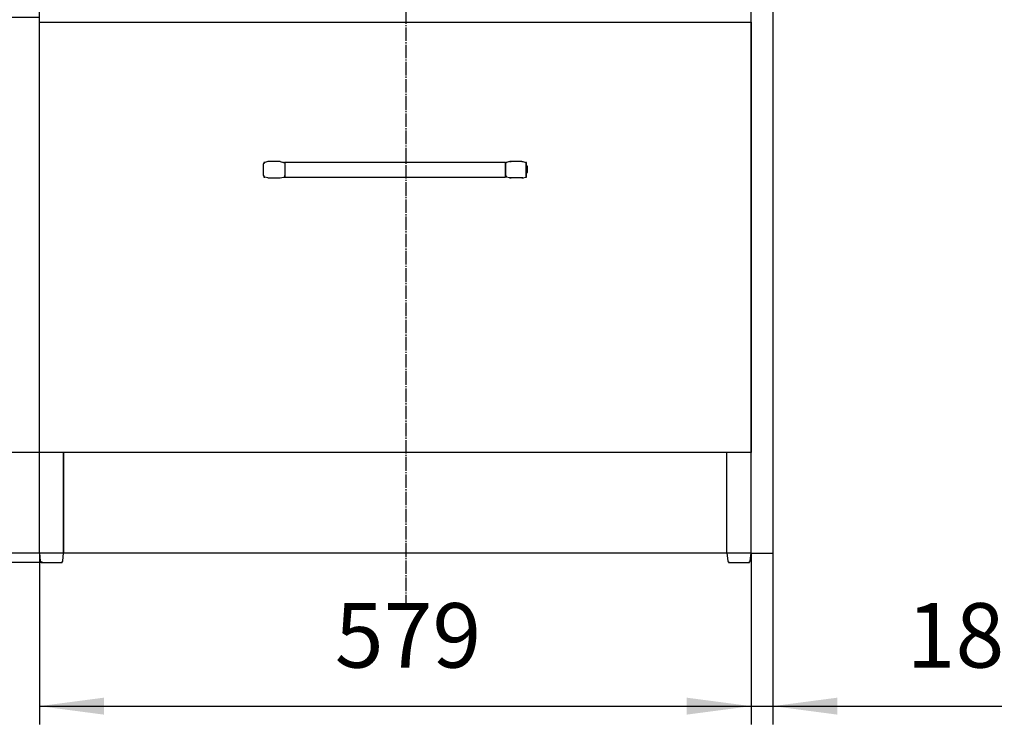
# Model space of a CAD drawing. Units: inches. Extents: x -75 to 3225, y -75 to 4530.
# Drawn here: x 917 to 1719, y 1883 to 2465 of the extents above; entities that cross this region are included whole.
import ezdxf

# ---------------------------------------------------------------- set-up
doc = ezdxf.new("R2010")
doc.units = ezdxf.units.IN
doc.linetypes.add('DASH_CENTER', pattern=[14, 11, -1, 1, -1])
doc.layers.add('1', color=7, linetype='Continuous')
doc.layers.add('レイヤー_1', color=7, linetype='Continuous')
doc.styles.add('CONVERTER_11', font='txt.shx', dxfattribs={"width": 0.9})
doc.dimstyles.new('ME10_DIM_12', dxfattribs={"dimtxt": 52.5, "dimasz": 52.5, "dimexe": 15, "dimexo": 0, "dimgap": 15, "dimtad": 1, "dimzin": 12, "dimdsep": 46, "dimtxsty": 'CONVERTER_11', "dimsah": 1, "dimcen": 0.09, "dimclrd": 2, "dimclre": 2, "dimclrt": 7, "dimadec": 0, "dimazin": 0, "dimtfac": 1, "dimtdec": 4, "dimtix": 1, "dimtmove": 0, "dimatfit": 3, "dimfxl": 1, "dimtolj": 1, "dimtzin": 0, "dimarcsym": 0})
doc.dimstyles.new('ME10_DIM_16', dxfattribs={"dimtxt": 52.5, "dimasz": 52.5, "dimexe": 15, "dimexo": 0, "dimgap": 15, "dimtad": 1, "dimzin": 12, "dimdsep": 46, "dimtxsty": 'CONVERTER_11', "dimsah": 1, "dimcen": 0.09, "dimclrd": 2, "dimclre": 2, "dimclrt": 7, "dimadec": 0, "dimazin": 0, "dimtfac": 1, "dimtdec": 4, "dimtix": 1, "dimtmove": 0, "dimatfit": 3, "dimfxl": 1, "dimtolj": 1, "dimtzin": 0, "dimarcsym": 0})
doc.dimstyles.new('ME10_DIM_18', dxfattribs={"dimtxt": 52.5, "dimasz": 52.5, "dimexe": 15, "dimexo": 0, "dimgap": 15, "dimtad": 1, "dimzin": 12, "dimdsep": 46, "dimtxsty": 'CONVERTER_11', "dimsah": 1, "dimcen": 0.09, "dimclrd": 2, "dimclre": 2, "dimclrt": 7, "dimadec": 0, "dimazin": 0, "dimtfac": 1, "dimtdec": 4, "dimtix": 1, "dimtmove": 0, "dimatfit": 3, "dimfxl": 1, "dimtolj": 1, "dimtzin": 0, "dimarcsym": 0})
doc.dimstyles.new('ME10_DIM_19', dxfattribs={"dimtxt": 52.5, "dimasz": 52.5, "dimexe": 15, "dimexo": 0, "dimgap": 15, "dimtad": 1, "dimzin": 12, "dimdsep": 46, "dimtxsty": 'CONVERTER_11', "dimsah": 1, "dimcen": 0.09, "dimclrd": 2, "dimclre": 2, "dimclrt": 7, "dimadec": 0, "dimazin": 0, "dimtfac": 1, "dimtdec": 4, "dimtix": 1, "dimtmove": 0, "dimatfit": 3, "dimfxl": 1, "dimtolj": 1, "dimtzin": 0, "dimarcsym": 0})
doc.dimstyles.new('ME10_DIM_23', dxfattribs={"dimtxt": 52.5, "dimasz": 52.5, "dimexe": 15, "dimexo": 0, "dimgap": 15, "dimtad": 1, "dimzin": 12, "dimdsep": 46, "dimtxsty": 'CONVERTER_11', "dimsah": 1, "dimcen": 0.09, "dimclrd": 2, "dimclre": 2, "dimclrt": 7, "dimadec": 0, "dimazin": 0, "dimtfac": 1, "dimtdec": 4, "dimtix": 1, "dimtmove": 0, "dimatfit": 3, "dimfxl": 1, "dimtolj": 1, "dimtzin": 0, "dimarcsym": 0})
doc.dimstyles.new('ME10_DIM_24', dxfattribs={"dimtxt": 52.5, "dimasz": 52.5, "dimexe": 15, "dimexo": 0, "dimgap": 15, "dimtad": 1, "dimzin": 12, "dimdsep": 46, "dimtxsty": 'CONVERTER_11', "dimsah": 1, "dimcen": 0.09, "dimclrd": 2, "dimclre": 2, "dimclrt": 7, "dimadec": 0, "dimazin": 0, "dimtfac": 1, "dimtdec": 4, "dimtix": 1, "dimtmove": 0, "dimatfit": 3, "dimfxl": 1, "dimtolj": 1, "dimtzin": 0, "dimarcsym": 0})

# ---------------------------------------------------------------- blocks, each defined once
blk = doc.blocks.new('*D5')
at = {"layer": '1', "color": 2, "linetype": 'Continuous'}
for p, q in [((781.35, 2218.06), (781.35, 1882.74)), ((932.61, 2113.06), (766.35, 2113.06)), ((932.61, 2031.14), (766.35, 2031.14))]:
    blk.add_line(p, q, dxfattribs=at)
at = {"layer": '1', "color": 2}
for points in [[(774.43, 2165.56), (788.26, 2165.56), (781.35, 2113.06)], [(788.26, 1978.64), (774.43, 1978.64), (781.35, 2031.14)]]:
    blk.add_solid(points, dxfattribs=at)
at = {"layer": '1', "color": 7, "insert": (766.35, 1882.74), "char_height": 52.5, "attachment_point": 7, "rotation": 90, "line_spacing_factor": 0.60024, "style": 'CONVERTER_11'}
blk.add_mtext('82', dxfattribs=at)
blk = doc.blocks.new('*D9')
at = {"layer": '1', "color": 2, "linetype": 'Continuous'}
for p, q in [((997.38, 3925.88), (527.08, 3925.88)), ((542.08, 2023.52), (542.08, 3925.88)), ((935.15, 2023.52), (527.08, 2023.52))]:
    blk.add_line(p, q, dxfattribs=at)
at = {"layer": '1', "color": 2}
for points in [[(548.99, 3873.38), (535.16, 3873.38), (542.08, 3925.88)], [(535.16, 2076.02), (548.99, 2076.02), (542.08, 2023.52)]]:
    blk.add_solid(points, dxfattribs=at)
at = {"layer": '1', "color": 7, "insert": (527.08, 2643.82), "char_height": 52.5, "attachment_point": 7, "rotation": 90, "line_spacing_factor": 0.60024, "style": 'CONVERTER_11'}
blk.add_mtext('1900(任意)', dxfattribs=at)
blk = doc.blocks.new('*D11')
at = {"layer": '1', "color": 2, "linetype": 'Continuous'}
for p, q in [((932.61, 2467.39), (766.35, 2467.39)), ((781.35, 2113.06), (781.35, 2467.39)), ((932.61, 2113.06), (766.35, 2113.06))]:
    blk.add_line(p, q, dxfattribs=at)
at = {"layer": '1', "color": 2}
for points in [[(788.26, 2414.89), (774.43, 2414.89), (781.35, 2467.39)], [(774.43, 2165.56), (788.26, 2165.56), (781.35, 2113.06)]]:
    blk.add_solid(points, dxfattribs=at)
at = {"layer": '1', "color": 7, "insert": (766.35, 2237.82), "char_height": 52.5, "attachment_point": 7, "rotation": 90, "line_spacing_factor": 0.60024, "style": 'CONVERTER_11'}
blk.add_mtext('352', dxfattribs=at)
blk = doc.blocks.new('*D12')
at = {"layer": '1', "color": 2, "linetype": 'Continuous'}
for p, q in [((930.71, 2831.24), (646.35, 2831.24)), ((661.35, 2031.14), (661.35, 2831.24)), ((932.61, 2031.14), (646.35, 2031.14))]:
    blk.add_line(p, q, dxfattribs=at)
at = {"layer": '1', "color": 2}
for points in [[(668.26, 2778.74), (654.43, 2778.74), (661.35, 2831.24)], [(654.43, 2083.64), (668.26, 2083.64), (661.35, 2031.14)]]:
    blk.add_solid(points, dxfattribs=at)
at = {"layer": '1', "color": 7, "insert": (646.35, 2339.42), "char_height": 52.5, "attachment_point": 7, "rotation": 90, "line_spacing_factor": 0.60024, "style": 'CONVERTER_11'}
blk.add_mtext('800', dxfattribs=at)
blk = doc.blocks.new('*D16')
at = {"layer": '1', "color": 2, "linetype": 'Continuous'}
for p, q in [((932.61, 2031.14), (932.61, 1891.48)), ((1512.37, 2031.14), (1512.37, 1891.48)), ((932.61, 1906.48), (1512.37, 1906.48))]:
    blk.add_line(p, q, dxfattribs=at)
at = {"layer": '1', "color": 2}
for points in [[(985.11, 1913.39), (985.11, 1899.57), (932.61, 1906.48)], [(1459.87, 1899.57), (1459.87, 1913.39), (1512.37, 1906.48)]]:
    blk.add_solid(points, dxfattribs=at)
at = {"layer": '1', "color": 7, "insert": (1173.26, 1921.48), "char_height": 52.5, "attachment_point": 7, "rotation": 0.00028, "line_spacing_factor": 0.60024, "style": 'CONVERTER_11'}
blk.add_mtext('579', dxfattribs=at)
blk = doc.blocks.new('*D17')
at = {"layer": '1', "color": 2, "linetype": 'Continuous'}
for p, q in [((1512.37, 2031.14), (1512.37, 1891.48)), ((1530.15, 2031.14), (1530.15, 1891.48)), ((1407.37, 1906.48), (1716.65, 1906.48))]:
    blk.add_line(p, q, dxfattribs=at)
at = {"layer": '1', "color": 2}
for points in [[(1459.87, 1899.57), (1459.87, 1913.39), (1512.37, 1906.48)], [(1582.65, 1913.39), (1582.65, 1899.57), (1530.15, 1906.48)]]:
    blk.add_solid(points, dxfattribs=at)
at = {"layer": '1', "color": 7, "insert": (1639.16, 1921.48), "char_height": 52.5, "attachment_point": 7, "rotation": 0.00028, "line_spacing_factor": 0.60024, "style": 'CONVERTER_11'}
blk.add_mtext('18', dxfattribs=at)

msp = doc.modelspace()

# ---------------------------------------------------------------- linework, layer by layer
at = {"layer": '1', "color": 2, "linetype": 'DASH_CENTER'}
msp.add_line((1231.381, 1986.14), (1231.381, 2876.241), dxfattribs=at)
at = {"layer": '1', "color": 7}
for p in [(932.614, 2113.058), (932.614, 2113.058), (932.614, 2031.14), (932.614, 2031.14), (932.614, 2031.14), (1512.369, 2031.14), (1512.369, 2031.14), (1530.149, 2031.14), (935.154, 2023.523)]:
    msp.add_point(p, dxfattribs=at)
at = {"layer": 'レイヤー_1', "color": 7, "linetype": 'Continuous'}
for points in [[(932.614, 2031.14), (932.614, 2819.175)], [(932.614, 2031.14), (932.614, 2819.175)], [(932.614, 2031.14), (932.614, 2819.175)], [(1512.369, 2031.14), (1512.369, 2819.175)], [(1530.149, 2819.175), (1530.149, 2031.14)], [(932.614, 2463.574), (1512.369, 2463.574)], [(932.614, 2113.058), (932.614, 2463.574)], [(932.614, 2463.574), (1512.369, 2463.574)], [(932.614, 2113.058), (932.614, 2463.574)], [(932.614, 2463.574), (1512.369, 2463.574)], [(932.614, 2113.058), (932.614, 2463.574)], [(932.614, 2463.574), (1512.369, 2463.574)], [(932.614, 2113.058), (932.614, 2463.574)], [(1512.369, 2463.574), (1512.369, 2113.058)], [(1512.369, 2463.574), (1512.369, 2113.058)], [(1512.369, 2463.574), (1512.369, 2113.058)], [(1114.859, 2348.005), (1114.859, 2347.369)], [(1114.859, 2348.005), (1115.494, 2348.005)], [(1114.859, 2348.005), (1115.494, 2348.005)], [(1115.494, 2348.005), (1114.859, 2348.005)], [(1114.859, 2347.369), (1114.859, 2346.733)], [(1114.859, 2346.733), (1114.859, 2346.103)], [(1114.859, 2346.103), (1114.859, 2345.467)], [(1114.859, 2345.467), (1114.859, 2344.832)], [(1114.859, 2344.832), (1114.859, 2343.56)], [(1114.859, 2343.56), (1114.859, 2342.925)], [(1114.859, 2342.925), (1114.859, 2342.289)], [(1114.859, 2342.289), (1114.859, 2341.654)], [(1115.494, 2349.276), (1115.494, 2348.64)], [(1115.494, 2349.276), (1116.128, 2349.276)], [(1115.494, 2349.276), (1116.128, 2349.276)], [(1115.494, 2349.276), (1116.128, 2349.276)], [(1115.494, 2349.276), (1116.128, 2349.276)], [(1115.494, 2349.276), (1116.128, 2349.276)], [(1115.494, 2349.276), (1116.128, 2349.276)], [(1115.494, 2349.276), (1116.128, 2349.276)], [(1115.494, 2349.276), (1116.128, 2349.276)], [(1115.494, 2349.276), (1116.128, 2349.276)], [(1115.494, 2349.276), (1116.128, 2349.276)], [(1115.494, 2349.276), (1116.128, 2349.276)], [(1115.494, 2349.276), (1116.128, 2349.276)], [(1115.494, 2349.276), (1116.128, 2349.276)], [(1115.494, 2349.276), (1116.128, 2349.276)], [(1115.494, 2349.276), (1116.128, 2349.276)], [(1115.494, 2349.276), (1116.128, 2349.276)], [(1115.494, 2349.276), (1116.128, 2349.276)], [(1115.494, 2349.276), (1116.128, 2349.276)], [(1115.494, 2349.276), (1116.128, 2349.276)], [(1115.494, 2349.276), (1116.128, 2349.276)], [(1115.494, 2349.276), (1116.128, 2349.276)], [(1115.494, 2349.276), (1116.128, 2349.276)], [(1115.494, 2349.276), (1116.128, 2349.276)], [(1115.494, 2349.276), (1116.128, 2349.276)], [(1115.494, 2349.276), (1116.128, 2349.276)], [(1115.494, 2349.276), (1116.128, 2349.276)], [(1115.494, 2349.276), (1116.128, 2349.276)], [(1115.494, 2349.276), (1116.128, 2349.276)], [(1115.494, 2349.276), (1116.128, 2349.276)], [(1115.494, 2349.276), (1116.128, 2349.276)], [(1115.494, 2349.276), (1116.128, 2349.276)], [(1115.494, 2349.276), (1116.128, 2349.276)], [(1115.494, 2349.276), (1116.128, 2349.276)], [(1115.494, 2349.276), (1116.128, 2349.276)], [(1115.494, 2349.276), (1116.128, 2349.276)], [(1115.494, 2349.276), (1116.128, 2349.276)], [(1115.494, 2349.276), (1116.128, 2349.276)], [(1115.494, 2349.276), (1116.128, 2349.276)], [(1115.494, 2349.276), (1116.128, 2349.276)], [(1116.128, 2349.276), (1115.494, 2349.276)], [(1115.494, 2348.64), (1115.494, 2348.005)], [(1118.667, 2349.911), (1116.128, 2349.276)], [(1128.83, 2349.911), (1118.667, 2349.911)], [(1128.83, 2349.911), (1131.369, 2349.276)], [(1131.369, 2349.276), (1132.003, 2349.276)], [(1131.369, 2349.276), (1132.003, 2349.276)], [(1131.369, 2349.276), (1132.003, 2349.276)], [(1131.369, 2349.276), (1132.003, 2349.276)], [(1131.369, 2349.276), (1132.003, 2349.276)], [(1131.369, 2349.276), (1132.003, 2349.276)], [(1132.003, 2349.276), (1131.369, 2349.276)], [(1132.003, 2349.276), (1132.638, 2349.276)], [(1132.003, 2349.276), (1132.638, 2349.276)], [(1132.003, 2349.276), (1132.638, 2349.276)], [(1132.003, 2349.276), (1132.638, 2349.276)], [(1132.003, 2349.276), (1132.638, 2349.276)], [(1132.003, 2349.276), (1132.638, 2349.276)], [(1132.003, 2349.276), (1132.638, 2349.276)], [(1132.003, 2349.276), (1132.638, 2349.276)], [(1132.003, 2349.276), (1132.638, 2349.276)], [(1132.003, 2349.276), (1132.638, 2349.276)], [(1132.003, 2349.276), (1132.638, 2349.276)], [(1132.003, 2349.276), (1132.638, 2349.276)], [(1132.003, 2349.276), (1132.638, 2349.276)], [(1132.003, 2349.276), (1132.638, 2349.276)], [(1132.003, 2349.276), (1132.638, 2349.276)], [(1132.003, 2349.276), (1132.638, 2349.276)], [(1132.003, 2349.276), (1132.638, 2349.276)], [(1132.003, 2349.276), (1132.638, 2349.276)], [(1132.003, 2349.276), (1132.638, 2349.276)], [(1132.003, 2349.276), (1132.638, 2349.276)], [(1132.003, 2349.276), (1132.638, 2349.276)], [(1132.003, 2349.276), (1132.638, 2349.276)], [(1132.003, 2349.276), (1132.638, 2349.276)], [(1132.003, 2349.276), (1132.638, 2349.276)], [(1132.003, 2349.276), (1132.638, 2349.276)], [(1132.003, 2349.276), (1132.638, 2349.276)], [(1132.003, 2349.276), (1132.638, 2349.276)], [(1132.003, 2349.276), (1132.638, 2349.276)], [(1132.003, 2349.276), (1132.638, 2349.276)], [(1132.003, 2349.276), (1132.638, 2349.276)], [(1132.003, 2349.276), (1132.638, 2349.276)], [(1132.003, 2349.276), (1132.638, 2349.276)], [(1132.003, 2349.276), (1132.638, 2349.276)], [(1132.003, 2349.276), (1132.638, 2349.276)], [(1132.003, 2349.276), (1132.638, 2349.276)], [(1132.003, 2349.276), (1132.638, 2349.276)], [(1132.003, 2349.276), (1132.638, 2349.276)], [(1132.003, 2349.276), (1132.638, 2349.276)], [(1132.003, 2349.276), (1132.638, 2349.276)], [(1132.003, 2349.276), (1132.638, 2349.276)], [(1132.003, 2349.276), (1132.638, 2349.276)], [(1132.003, 2349.276), (1132.638, 2349.276)], [(1132.003, 2349.276), (1132.638, 2349.276)], [(1132.003, 2349.276), (1132.638, 2349.276)], [(1132.003, 2349.276), (1132.638, 2349.276)], [(1132.003, 2349.276), (1132.638, 2349.276)], [(1132.003, 2349.276), (1132.638, 2349.276)], [(1132.003, 2349.276), (1132.638, 2349.276)], [(1132.003, 2349.276), (1132.638, 2349.276)], [(1132.638, 2349.276), (1132.638, 2337.209)], [(1312.343, 2349.276), (1132.638, 2349.276)], [(1132.638, 2348.64), (1132.638, 2338.481)], [(1312.979, 2349.276), (1312.343, 2348.64)], [(1312.343, 2337.209), (1312.343, 2349.276)], [(1312.343, 2349.276), (1312.979, 2349.276)], [(1312.343, 2349.276), (1312.979, 2349.276)], [(1312.343, 2349.276), (1312.979, 2349.276)], [(1312.343, 2349.276), (1312.979, 2349.276)], [(1312.343, 2349.276), (1312.979, 2349.276)], [(1312.343, 2349.276), (1312.979, 2349.276)], [(1312.343, 2349.276), (1312.979, 2349.276)], [(1312.343, 2349.276), (1312.979, 2349.276)], [(1312.343, 2349.276), (1312.979, 2349.276)], [(1312.343, 2349.276), (1312.979, 2349.276)], [(1312.343, 2349.276), (1312.979, 2349.276)], [(1312.343, 2348.64), (1312.343, 2349.276)], [(1312.343, 2349.276), (1312.979, 2349.276)], [(1312.343, 2349.276), (1312.979, 2349.276)], [(1312.343, 2349.276), (1312.979, 2349.276)], [(1312.343, 2349.276), (1312.979, 2349.276)], [(1312.343, 2349.276), (1312.979, 2349.276)], [(1312.343, 2349.276), (1312.979, 2349.276)], [(1312.343, 2348.64), (1312.343, 2338.481)], [(1315.518, 2349.911), (1312.979, 2349.276)], [(1315.518, 2349.911), (1316.154, 2349.911)], [(1315.518, 2349.911), (1316.154, 2349.911)], [(1315.518, 2349.911), (1316.154, 2349.911)], [(1315.518, 2349.911), (1316.154, 2349.911)], [(1315.518, 2349.911), (1316.154, 2349.911)], [(1315.518, 2349.911), (1316.154, 2349.911)], [(1315.518, 2349.911), (1316.154, 2349.911)], [(1315.518, 2349.911), (1316.154, 2349.911)], [(1315.518, 2349.911), (1316.154, 2349.911)], [(1315.518, 2349.911), (1316.154, 2349.911)], [(1315.518, 2349.911), (1316.154, 2349.911)], [(1315.518, 2349.911), (1316.154, 2349.911)], [(1315.518, 2349.911), (1316.154, 2349.911)], [(1315.518, 2349.911), (1316.154, 2349.911)], [(1315.518, 2349.911), (1316.154, 2349.911)], [(1315.518, 2349.911), (1316.154, 2349.911)], [(1315.518, 2349.911), (1316.154, 2349.911)], [(1315.518, 2349.911), (1316.154, 2349.911)], [(1315.518, 2349.911), (1316.154, 2349.911)], [(1315.518, 2349.911), (1316.154, 2349.911)], [(1315.518, 2349.911), (1316.154, 2349.911)], [(1315.518, 2349.911), (1316.154, 2349.911)], [(1315.518, 2349.911), (1316.154, 2349.911)], [(1315.518, 2349.911), (1316.154, 2349.911)], [(1315.518, 2349.911), (1316.154, 2349.911)], [(1315.518, 2349.911), (1316.154, 2349.911)], [(1315.518, 2349.911), (1316.154, 2349.911)], [(1315.518, 2349.911), (1316.154, 2349.911)], [(1315.518, 2349.911), (1316.154, 2349.911)], [(1315.518, 2349.911), (1316.154, 2349.911)], [(1315.518, 2349.911), (1316.154, 2349.911)], [(1315.518, 2349.911), (1316.154, 2349.911)], [(1315.518, 2349.911), (1316.154, 2349.911)], [(1315.518, 2349.911), (1316.154, 2349.911)], [(1315.518, 2349.911), (1316.154, 2349.911)], [(1315.518, 2349.911), (1316.154, 2349.911)], [(1315.518, 2349.911), (1316.154, 2349.911)], [(1315.518, 2349.911), (1316.154, 2349.911)], [(1315.518, 2349.911), (1316.154, 2349.911)], [(1315.518, 2349.911), (1316.154, 2349.911)], [(1315.518, 2349.911), (1316.154, 2349.911)], [(1315.518, 2349.911), (1316.154, 2349.911)], [(1315.518, 2349.911), (1316.154, 2349.911)], [(1315.518, 2349.911), (1316.154, 2349.911)], [(1315.518, 2349.911), (1316.154, 2349.911)], [(1315.518, 2349.911), (1316.154, 2349.911)], [(1315.518, 2349.911), (1316.154, 2349.911)], [(1325.678, 2349.911), (1316.154, 2349.911)], [(1316.154, 2349.911), (1316.79, 2349.911)], [(1316.154, 2349.911), (1316.79, 2349.911)], [(1316.154, 2349.911), (1316.79, 2349.911)], [(1316.154, 2349.911), (1316.79, 2349.911)], [(1316.154, 2349.911), (1316.79, 2349.911)], [(1316.154, 2349.911), (1316.79, 2349.911)], [(1316.154, 2349.911), (1316.79, 2349.911)], [(1316.154, 2349.911), (1316.79, 2349.911)], [(1316.154, 2349.911), (1316.79, 2349.911)], [(1316.154, 2349.911), (1316.79, 2349.911)], [(1316.154, 2349.911), (1316.79, 2349.911)], [(1316.154, 2349.911), (1316.79, 2349.911)], [(1316.154, 2349.911), (1316.79, 2349.911)], [(1316.154, 2349.911), (1316.79, 2349.911)], [(1316.154, 2349.911), (1316.79, 2349.911)], [(1316.154, 2349.911), (1316.79, 2349.911)], [(1316.154, 2349.911), (1316.79, 2349.911)], [(1316.154, 2349.911), (1316.79, 2349.911)], [(1316.154, 2349.911), (1316.79, 2349.911)], [(1316.154, 2349.911), (1316.79, 2349.911)], [(1316.154, 2349.911), (1316.79, 2349.911)], [(1316.154, 2349.911), (1316.79, 2349.911)], [(1316.154, 2349.911), (1316.79, 2349.911)], [(1316.154, 2349.911), (1316.79, 2349.911)], [(1316.154, 2349.911), (1316.79, 2349.911)], [(1316.154, 2349.911), (1316.79, 2349.911)], [(1316.154, 2349.911), (1316.79, 2349.911)], [(1316.154, 2349.911), (1316.79, 2349.911)], [(1316.154, 2349.911), (1316.79, 2349.911)], [(1316.154, 2349.911), (1316.79, 2349.911)], [(1316.154, 2349.911), (1316.79, 2349.911)], [(1316.154, 2349.911), (1316.79, 2349.911)], [(1316.154, 2349.911), (1316.79, 2349.911)], [(1316.154, 2349.911), (1316.79, 2349.911)], [(1316.154, 2349.911), (1316.79, 2349.911)], [(1316.154, 2349.911), (1316.79, 2349.911)], [(1316.154, 2349.911), (1316.79, 2349.911)], [(1316.154, 2349.911), (1316.79, 2349.911)], [(1316.154, 2349.911), (1316.79, 2349.911)], [(1316.154, 2349.911), (1316.79, 2349.911)], [(1316.154, 2349.911), (1316.79, 2349.911)], [(1316.154, 2349.911), (1316.79, 2349.911)], [(1316.154, 2349.911), (1316.79, 2349.911)], [(1316.154, 2349.911), (1316.79, 2349.911)], [(1316.154, 2349.911), (1316.79, 2349.911)], [(1316.154, 2349.911), (1316.79, 2349.911)], [(1316.154, 2349.911), (1316.79, 2349.911)], [(1316.154, 2349.911), (1316.79, 2349.911)], [(1316.154, 2349.911), (1316.79, 2349.911)], [(1316.154, 2349.911), (1316.79, 2349.911)], [(1316.154, 2349.911), (1316.79, 2349.911)], [(1316.154, 2349.911), (1316.79, 2349.911)], [(1316.154, 2349.911), (1316.79, 2349.911)], [(1316.154, 2349.911), (1316.79, 2349.911)], [(1316.154, 2349.911), (1316.79, 2349.911)], [(1316.154, 2349.911), (1316.79, 2349.911)], [(1316.154, 2349.911), (1316.79, 2349.911)], [(1316.154, 2349.911), (1316.79, 2349.911)], [(1316.154, 2349.911), (1316.79, 2349.911)], [(1316.154, 2349.911), (1316.79, 2349.911)], [(1316.154, 2349.911), (1316.79, 2349.911)], [(1316.154, 2349.911), (1316.79, 2349.911)], [(1316.154, 2349.911), (1316.79, 2349.911)], [(1325.678, 2349.911), (1326.314, 2349.911)], [(1325.678, 2349.911), (1326.314, 2349.911)], [(1325.678, 2349.911), (1326.314, 2349.911)], [(1325.678, 2349.911), (1326.314, 2349.911)], [(1325.678, 2349.911), (1326.314, 2349.911)], [(1325.678, 2349.911), (1326.314, 2349.911)], [(1325.678, 2349.911), (1326.314, 2349.911)], [(1325.678, 2349.911), (1326.314, 2349.911)], [(1325.678, 2349.911), (1326.314, 2349.911)], [(1325.678, 2349.911), (1326.314, 2349.911)], [(1325.678, 2349.911), (1326.314, 2349.911)], [(1325.678, 2349.911), (1326.314, 2349.911)], [(1325.678, 2349.911), (1326.314, 2349.911)], [(1325.678, 2349.911), (1326.314, 2349.911)], [(1325.678, 2349.911), (1326.314, 2349.911)], [(1325.678, 2349.911), (1326.314, 2349.911)], [(1325.678, 2349.911), (1326.314, 2349.911)], [(1325.678, 2349.911), (1326.314, 2349.911)], [(1325.678, 2349.911), (1326.314, 2349.911)], [(1325.678, 2349.911), (1326.314, 2349.911)], [(1325.678, 2349.911), (1326.314, 2349.911)], [(1325.678, 2349.911), (1326.314, 2349.911)], [(1325.678, 2349.911), (1326.314, 2349.911)], [(1325.678, 2349.911), (1326.314, 2349.911)], [(1325.678, 2349.911), (1326.314, 2349.911)], [(1325.678, 2349.911), (1326.314, 2349.911)], [(1325.678, 2349.911), (1326.314, 2349.911)], [(1325.678, 2349.911), (1326.314, 2349.911)], [(1325.678, 2349.911), (1326.314, 2349.911)], [(1325.678, 2349.911), (1326.314, 2349.911)], [(1325.678, 2349.911), (1326.314, 2349.911)], [(1325.678, 2349.911), (1326.314, 2349.911)], [(1325.678, 2349.911), (1326.314, 2349.911)], [(1325.678, 2349.911), (1326.314, 2349.911)], [(1325.678, 2349.911), (1326.314, 2349.911)], [(1325.678, 2349.911), (1326.314, 2349.911)], [(1325.678, 2349.911), (1326.314, 2349.911)], [(1325.678, 2349.911), (1326.314, 2349.911)], [(1325.678, 2349.911), (1326.314, 2349.911)], [(1325.678, 2349.911), (1326.314, 2349.911)], [(1325.678, 2349.911), (1326.314, 2349.911)], [(1325.678, 2349.911), (1326.314, 2349.911)], [(1325.678, 2349.911), (1326.314, 2349.911)], [(1325.678, 2349.911), (1326.314, 2349.911)], [(1325.678, 2349.911), (1326.314, 2349.911)], [(1325.678, 2349.911), (1326.314, 2349.911)], [(1325.678, 2349.911), (1326.314, 2349.911)], [(1325.678, 2349.911), (1326.314, 2349.911)], [(1325.678, 2349.911), (1326.314, 2349.911)], [(1325.678, 2349.911), (1326.314, 2349.911)], [(1325.678, 2349.911), (1326.314, 2349.911)], [(1325.678, 2349.911), (1326.314, 2349.911)], [(1325.678, 2349.911), (1326.314, 2349.911)], [(1325.678, 2349.911), (1326.314, 2349.911)], [(1325.678, 2349.911), (1326.314, 2349.911)], [(1325.678, 2349.911), (1326.314, 2349.911)], [(1325.678, 2349.911), (1326.314, 2349.911)], [(1325.678, 2349.911), (1326.314, 2349.911)], [(1325.678, 2349.911), (1326.314, 2349.911)], [(1325.678, 2349.911), (1326.314, 2349.911)], [(1325.678, 2349.911), (1326.314, 2349.911)], [(1325.678, 2349.911), (1326.314, 2349.911)], [(1325.678, 2349.911), (1326.314, 2349.911)], [(1325.678, 2349.911), (1326.314, 2349.911)], [(1325.678, 2349.911), (1326.314, 2349.911)], [(1325.678, 2349.911), (1326.314, 2349.911)], [(1325.678, 2349.911), (1326.314, 2349.911)], [(1325.678, 2349.911), (1326.314, 2349.911)], [(1325.678, 2349.911), (1326.314, 2349.911)], [(1325.678, 2349.911), (1326.314, 2349.911)], [(1325.678, 2349.911), (1326.314, 2349.911)], [(1325.678, 2349.911), (1326.314, 2349.911)], [(1325.678, 2349.911), (1326.314, 2349.911)], [(1325.678, 2349.911), (1326.314, 2349.911)], [(1325.678, 2349.911), (1326.314, 2349.911)], [(1325.678, 2349.911), (1326.314, 2349.911)], [(1325.678, 2349.911), (1326.314, 2349.911)], [(1326.314, 2349.911), (1328.854, 2349.276)], [(1328.854, 2349.276), (1329.489, 2349.276)], [(1328.854, 2349.276), (1329.489, 2349.276)], [(1328.854, 2349.276), (1329.489, 2349.276)], [(1328.854, 2349.276), (1329.489, 2349.276)], [(1328.854, 2349.276), (1329.489, 2349.276)], [(1328.854, 2349.276), (1329.489, 2349.276)], [(1328.854, 2349.276), (1329.489, 2349.276)], [(1328.854, 2349.276), (1329.489, 2349.276)], [(1328.854, 2349.276), (1329.489, 2349.276)], [(1328.854, 2349.276), (1329.489, 2349.276)], [(1328.854, 2349.276), (1329.489, 2349.276)], [(1328.854, 2349.276), (1329.489, 2349.276)], [(1328.854, 2349.276), (1329.489, 2349.276)], [(1328.854, 2349.276), (1329.489, 2349.276)], [(1328.854, 2349.276), (1329.489, 2349.276)], [(1328.854, 2349.276), (1329.489, 2349.276)], [(1328.854, 2349.276), (1329.489, 2349.276)], [(1328.854, 2349.276), (1329.489, 2349.276)], [(1328.854, 2349.276), (1329.489, 2349.276)], [(1328.854, 2349.276), (1329.489, 2349.276)], [(1328.854, 2349.276), (1329.489, 2349.276)], [(1328.854, 2349.276), (1329.489, 2349.276)], [(1328.854, 2349.276), (1329.489, 2349.276)], [(1328.854, 2349.276), (1329.489, 2349.276)], [(1328.854, 2349.276), (1329.489, 2349.276)], [(1328.854, 2349.276), (1329.489, 2349.276)], [(1328.854, 2349.276), (1329.489, 2349.276)], [(1328.854, 2349.276), (1329.489, 2349.276)], [(1328.854, 2349.276), (1329.489, 2349.276)], [(1328.854, 2349.276), (1329.489, 2349.276)], [(1328.854, 2349.276), (1329.489, 2349.276)], [(1328.854, 2349.276), (1329.489, 2349.276)], [(1329.489, 2349.276), (1328.854, 2349.276)], [(1328.854, 2349.276), (1329.489, 2349.276)], [(1328.854, 2349.276), (1329.489, 2349.276)], [(1328.854, 2349.276), (1329.489, 2349.276)], [(1328.854, 2349.276), (1329.489, 2349.276)], [(1328.854, 2349.276), (1329.489, 2349.276)], [(1328.854, 2349.276), (1329.489, 2349.276)], [(1328.854, 2349.276), (1329.489, 2349.276)], [(1328.854, 2349.276), (1329.489, 2349.276)], [(1328.854, 2349.276), (1329.489, 2349.276)], [(1328.854, 2349.276), (1329.489, 2349.276)], [(1328.854, 2349.276), (1329.489, 2349.276)], [(1328.854, 2349.276), (1329.489, 2349.276)], [(1328.854, 2349.276), (1329.489, 2349.276)], [(1328.854, 2349.276), (1329.489, 2349.276)], [(1328.854, 2349.276), (1328.854, 2337.209)], [(1329.489, 2348.64), (1329.489, 2349.276)], [(1329.489, 2348.005), (1329.489, 2348.64)], [(1329.489, 2347.369), (1329.489, 2348.005)], [(1329.489, 2346.733), (1329.489, 2347.369)], [(1329.489, 2346.103), (1329.489, 2346.733)], [(1329.489, 2346.103), (1330.125, 2346.103)], [(1329.489, 2346.103), (1330.125, 2346.103)], [(1329.489, 2346.103), (1330.125, 2346.103)], [(1329.489, 2346.103), (1330.125, 2346.103)], [(1329.489, 2346.103), (1330.125, 2346.103)], [(1330.125, 2346.103), (1329.489, 2346.103)], [(1330.125, 2345.467), (1330.125, 2346.103)], [(1330.125, 2344.832), (1330.125, 2345.467)], [(1330.125, 2344.196), (1330.125, 2344.832)], [(1330.125, 2343.56), (1330.125, 2344.196)], [(1330.125, 2342.925), (1330.125, 2343.56)], [(1330.125, 2342.289), (1330.125, 2342.925)], [(1330.125, 2341.654), (1330.125, 2342.289)], [(1114.859, 2341.654), (1114.859, 2341.023)], [(1114.859, 2341.023), (1114.859, 2340.387)], [(1114.859, 2340.387), (1114.859, 2339.752)], [(1114.859, 2339.752), (1114.859, 2339.116)], [(1114.859, 2339.116), (1114.859, 2338.481)], [(1114.859, 2338.481), (1115.494, 2338.481)], [(1115.494, 2338.481), (1115.494, 2337.845)], [(1115.494, 2337.845), (1115.494, 2337.209)], [(1115.494, 2337.209), (1116.128, 2337.209)], [(1115.494, 2337.209), (1116.128, 2337.209)], [(1115.494, 2337.209), (1116.128, 2337.209)], [(1115.494, 2337.209), (1116.128, 2337.209)], [(1115.494, 2337.209), (1116.128, 2337.209)], [(1115.494, 2337.209), (1116.128, 2337.209)], [(1115.494, 2337.209), (1116.128, 2337.209)], [(1115.494, 2337.209), (1116.128, 2337.209)], [(1115.494, 2337.209), (1116.128, 2337.209)], [(1115.494, 2337.209), (1116.128, 2337.209)], [(1115.494, 2337.209), (1116.128, 2337.209)], [(1115.494, 2337.209), (1116.128, 2337.209)], [(1115.494, 2337.209), (1116.128, 2337.209)], [(1115.494, 2337.209), (1116.128, 2337.209)], [(1115.494, 2337.209), (1116.128, 2337.209)], [(1115.494, 2337.209), (1116.128, 2337.209)], [(1115.494, 2337.209), (1116.128, 2337.209)], [(1115.494, 2337.209), (1116.128, 2337.209)], [(1115.494, 2337.209), (1116.128, 2337.209)], [(1115.494, 2337.209), (1116.128, 2337.209)], [(1115.494, 2337.209), (1116.128, 2337.209)], [(1115.494, 2337.209), (1116.128, 2337.209)], [(1115.494, 2337.209), (1116.128, 2337.209)], [(1115.494, 2337.209), (1116.128, 2337.209)], [(1118.667, 2336.574), (1116.128, 2337.209)], [(1118.667, 2336.574), (1128.83, 2336.574)], [(1118.667, 2336.574), (1119.303, 2336.574)], [(1118.667, 2336.574), (1119.303, 2336.574)], [(1118.667, 2336.574), (1119.303, 2336.574)], [(1118.667, 2336.574), (1119.303, 2336.574)], [(1118.667, 2336.574), (1119.303, 2336.574)], [(1118.667, 2336.574), (1119.303, 2336.574)], [(1118.667, 2336.574), (1119.303, 2336.574)], [(1128.83, 2336.574), (1131.369, 2337.209)], [(1131.369, 2337.209), (1132.003, 2337.209)], [(1131.369, 2337.209), (1132.003, 2337.209)], [(1131.369, 2337.209), (1132.003, 2337.209)], [(1131.369, 2337.209), (1132.003, 2337.209)], [(1131.369, 2337.209), (1132.003, 2337.209)], [(1131.369, 2337.209), (1132.003, 2337.209)], [(1131.369, 2337.209), (1132.003, 2337.209)], [(1132.003, 2337.209), (1132.638, 2337.209)], [(1132.003, 2337.209), (1132.638, 2337.209)], [(1132.003, 2337.209), (1132.638, 2337.209)], [(1132.003, 2337.209), (1132.638, 2337.209)], [(1132.003, 2337.209), (1132.638, 2337.209)], [(1132.003, 2337.209), (1132.638, 2337.209)], [(1132.003, 2337.209), (1132.638, 2337.209)], [(1132.003, 2337.209), (1132.638, 2337.209)], [(1132.003, 2337.209), (1132.638, 2337.209)], [(1132.003, 2337.209), (1132.638, 2337.209)], [(1132.003, 2337.209), (1132.638, 2337.209)], [(1132.003, 2337.209), (1132.638, 2337.209)], [(1132.003, 2337.209), (1132.638, 2337.209)], [(1132.003, 2337.209), (1132.638, 2337.209)], [(1132.003, 2337.209), (1132.638, 2337.209)], [(1132.003, 2337.209), (1132.638, 2337.209)], [(1132.003, 2337.209), (1132.638, 2337.209)], [(1132.003, 2337.209), (1132.638, 2337.209)], [(1132.003, 2337.209), (1132.638, 2337.209)], [(1132.003, 2337.209), (1132.638, 2337.209)], [(1132.003, 2337.209), (1132.638, 2337.209)], [(1132.003, 2337.209), (1132.638, 2337.209)], [(1132.003, 2337.209), (1132.638, 2337.209)], [(1132.003, 2337.209), (1132.638, 2337.209)], [(1132.003, 2337.209), (1132.638, 2337.209)], [(1132.003, 2337.209), (1132.638, 2337.209)], [(1132.003, 2337.209), (1132.638, 2337.209)], [(1132.003, 2337.209), (1132.638, 2337.209)], [(1132.003, 2337.209), (1132.638, 2337.209)], [(1132.003, 2337.209), (1132.638, 2337.209)], [(1132.003, 2337.209), (1132.638, 2337.209)], [(1132.003, 2337.209), (1132.638, 2337.209)], [(1132.003, 2337.209), (1132.638, 2337.209)], [(1132.003, 2337.209), (1132.638, 2337.209)], [(1132.003, 2337.209), (1132.638, 2337.209)], [(1132.003, 2337.209), (1132.638, 2337.209)], [(1132.638, 2337.845), (1132.638, 2338.481)], [(1132.638, 2337.209), (1312.343, 2337.209)], [(1312.343, 2337.845), (1312.343, 2338.481)], [(1312.343, 2338.481), (1312.979, 2337.209)], [(1315.518, 2336.574), (1312.979, 2337.209)], [(1315.518, 2336.574), (1316.154, 2336.574)], [(1315.518, 2336.574), (1316.154, 2336.574)], [(1315.518, 2336.574), (1316.154, 2336.574)], [(1315.518, 2336.574), (1316.154, 2336.574)], [(1315.518, 2336.574), (1316.154, 2336.574)], [(1315.518, 2336.574), (1316.154, 2336.574)], [(1315.518, 2336.574), (1316.154, 2336.574)], [(1315.518, 2336.574), (1316.154, 2336.574)], [(1315.518, 2336.574), (1316.154, 2336.574)], [(1315.518, 2336.574), (1316.154, 2336.574)], [(1315.518, 2336.574), (1316.154, 2336.574)], [(1315.518, 2336.574), (1316.154, 2336.574)], [(1315.518, 2336.574), (1316.154, 2336.574)], [(1315.518, 2336.574), (1316.154, 2336.574)], [(1315.518, 2336.574), (1316.154, 2336.574)], [(1315.518, 2336.574), (1316.154, 2336.574)], [(1315.518, 2336.574), (1316.154, 2336.574)], [(1315.518, 2336.574), (1316.154, 2336.574)], [(1315.518, 2336.574), (1316.154, 2336.574)], [(1315.518, 2336.574), (1316.154, 2336.574)], [(1315.518, 2336.574), (1316.154, 2336.574)], [(1315.518, 2336.574), (1316.154, 2336.574)], [(1315.518, 2336.574), (1316.154, 2336.574)], [(1315.518, 2336.574), (1316.154, 2336.574)], [(1315.518, 2336.574), (1316.154, 2336.574)], [(1315.518, 2336.574), (1316.154, 2336.574)], [(1315.518, 2336.574), (1316.154, 2336.574)], [(1315.518, 2336.574), (1316.154, 2336.574)], [(1315.518, 2336.574), (1316.154, 2336.574)], [(1315.518, 2336.574), (1316.154, 2336.574)], [(1315.518, 2336.574), (1316.154, 2336.574)], [(1315.518, 2336.574), (1316.154, 2336.574)], [(1315.518, 2336.574), (1316.154, 2336.574)], [(1315.518, 2336.574), (1316.154, 2336.574)], [(1315.518, 2336.574), (1316.154, 2336.574)], [(1315.518, 2336.574), (1316.154, 2336.574)], [(1315.518, 2336.574), (1316.154, 2336.574)], [(1315.518, 2336.574), (1316.154, 2336.574)], [(1315.518, 2336.574), (1316.154, 2336.574)], [(1315.518, 2336.574), (1316.154, 2336.574)], [(1315.518, 2336.574), (1316.154, 2336.574)], [(1315.518, 2336.574), (1316.154, 2336.574)], [(1315.518, 2336.574), (1316.154, 2336.574)], [(1315.518, 2336.574), (1316.154, 2336.574)], [(1315.518, 2336.574), (1316.154, 2336.574)], [(1315.518, 2336.574), (1316.154, 2336.574)], [(1315.518, 2336.574), (1316.154, 2336.574)], [(1315.518, 2336.574), (1316.154, 2336.574)], [(1316.154, 2336.574), (1315.518, 2336.574)], [(1325.678, 2336.574), (1316.154, 2336.574)], [(1316.154, 2336.574), (1316.79, 2336.574)], [(1316.154, 2336.574), (1316.79, 2336.574)], [(1316.154, 2336.574), (1316.79, 2336.574)], [(1316.154, 2336.574), (1316.79, 2336.574)], [(1316.154, 2336.574), (1316.79, 2336.574)], [(1316.154, 2336.574), (1316.79, 2336.574)], [(1316.154, 2336.574), (1316.79, 2336.574)], [(1316.154, 2336.574), (1316.79, 2336.574)], [(1316.154, 2336.574), (1316.79, 2336.574)], [(1316.154, 2336.574), (1316.79, 2336.574)], [(1316.154, 2336.574), (1316.79, 2336.574)], [(1316.154, 2336.574), (1316.79, 2336.574)], [(1316.154, 2336.574), (1316.79, 2336.574)], [(1316.154, 2336.574), (1316.79, 2336.574)], [(1316.154, 2336.574), (1316.79, 2336.574)], [(1316.154, 2336.574), (1316.79, 2336.574)], [(1316.154, 2336.574), (1316.79, 2336.574)], [(1316.154, 2336.574), (1316.79, 2336.574)], [(1316.154, 2336.574), (1316.79, 2336.574)], [(1316.154, 2336.574), (1316.79, 2336.574)], [(1316.154, 2336.574), (1316.79, 2336.574)], [(1316.154, 2336.574), (1316.79, 2336.574)], [(1316.154, 2336.574), (1316.79, 2336.574)], [(1316.154, 2336.574), (1316.79, 2336.574)], [(1316.154, 2336.574), (1316.79, 2336.574)], [(1316.154, 2336.574), (1316.79, 2336.574)], [(1316.154, 2336.574), (1316.79, 2336.574)], [(1316.154, 2336.574), (1316.79, 2336.574)], [(1316.154, 2336.574), (1316.79, 2336.574)], [(1316.154, 2336.574), (1316.79, 2336.574)], [(1316.154, 2336.574), (1316.79, 2336.574)], [(1316.154, 2336.574), (1316.79, 2336.574)], [(1316.154, 2336.574), (1316.79, 2336.574)], [(1316.154, 2336.574), (1316.79, 2336.574)], [(1316.154, 2336.574), (1316.79, 2336.574)], [(1316.154, 2336.574), (1316.79, 2336.574)], [(1316.154, 2336.574), (1316.79, 2336.574)], [(1316.154, 2336.574), (1316.79, 2336.574)], [(1316.154, 2336.574), (1316.79, 2336.574)], [(1316.154, 2336.574), (1316.79, 2336.574)], [(1316.154, 2336.574), (1316.79, 2336.574)], [(1316.154, 2336.574), (1316.79, 2336.574)], [(1316.154, 2336.574), (1316.79, 2336.574)], [(1316.154, 2336.574), (1316.79, 2336.574)], [(1316.154, 2336.574), (1316.79, 2336.574)], [(1316.154, 2336.574), (1316.79, 2336.574)], [(1316.154, 2336.574), (1316.79, 2336.574)], [(1316.154, 2336.574), (1316.79, 2336.574)], [(1316.154, 2336.574), (1316.79, 2336.574)], [(1316.154, 2336.574), (1316.79, 2336.574)], [(1316.154, 2336.574), (1316.79, 2336.574)], [(1316.154, 2336.574), (1316.79, 2336.574)], [(1316.154, 2336.574), (1316.79, 2336.574)], [(1316.154, 2336.574), (1316.79, 2336.574)], [(1316.154, 2336.574), (1316.79, 2336.574)], [(1316.154, 2336.574), (1316.79, 2336.574)], [(1316.154, 2336.574), (1316.79, 2336.574)], [(1316.154, 2336.574), (1316.79, 2336.574)], [(1316.154, 2336.574), (1316.79, 2336.574)], [(1316.154, 2336.574), (1316.79, 2336.574)], [(1316.154, 2336.574), (1316.79, 2336.574)], [(1316.154, 2336.574), (1316.79, 2336.574)], [(1316.154, 2336.574), (1316.79, 2336.574)], [(1325.678, 2336.574), (1326.314, 2336.574)], [(1325.678, 2336.574), (1326.314, 2336.574)], [(1325.678, 2336.574), (1326.314, 2336.574)], [(1325.678, 2336.574), (1326.314, 2336.574)], [(1325.678, 2336.574), (1326.314, 2336.574)], [(1325.678, 2336.574), (1326.314, 2336.574)], [(1325.678, 2336.574), (1326.314, 2336.574)], [(1325.678, 2336.574), (1326.314, 2336.574)], [(1325.678, 2336.574), (1326.314, 2336.574)], [(1325.678, 2336.574), (1326.314, 2336.574)], [(1325.678, 2336.574), (1326.314, 2336.574)], [(1325.678, 2336.574), (1326.314, 2336.574)], [(1325.678, 2336.574), (1326.314, 2336.574)], [(1326.314, 2336.574), (1325.678, 2336.574)], [(1325.678, 2336.574), (1326.314, 2336.574)], [(1325.678, 2336.574), (1326.314, 2336.574)], [(1325.678, 2336.574), (1326.314, 2336.574)], [(1325.678, 2336.574), (1326.314, 2336.574)], [(1325.678, 2336.574), (1326.314, 2336.574)], [(1325.678, 2336.574), (1326.314, 2336.574)], [(1325.678, 2336.574), (1326.314, 2336.574)], [(1325.678, 2336.574), (1326.314, 2336.574)], [(1325.678, 2336.574), (1326.314, 2336.574)], [(1325.678, 2336.574), (1326.314, 2336.574)], [(1325.678, 2336.574), (1326.314, 2336.574)], [(1325.678, 2336.574), (1326.314, 2336.574)], [(1325.678, 2336.574), (1326.314, 2336.574)], [(1325.678, 2336.574), (1326.314, 2336.574)], [(1325.678, 2336.574), (1326.314, 2336.574)], [(1325.678, 2336.574), (1326.314, 2336.574)], [(1325.678, 2336.574), (1326.314, 2336.574)], [(1325.678, 2336.574), (1326.314, 2336.574)], [(1325.678, 2336.574), (1326.314, 2336.574)], [(1325.678, 2336.574), (1326.314, 2336.574)], [(1325.678, 2336.574), (1326.314, 2336.574)], [(1325.678, 2336.574), (1326.314, 2336.574)], [(1325.678, 2336.574), (1326.314, 2336.574)], [(1325.678, 2336.574), (1326.314, 2336.574)], [(1325.678, 2336.574), (1326.314, 2336.574)], [(1325.678, 2336.574), (1326.314, 2336.574)], [(1325.678, 2336.574), (1326.314, 2336.574)], [(1325.678, 2336.574), (1326.314, 2336.574)], [(1325.678, 2336.574), (1326.314, 2336.574)], [(1325.678, 2336.574), (1326.314, 2336.574)], [(1325.678, 2336.574), (1326.314, 2336.574)], [(1325.678, 2336.574), (1326.314, 2336.574)], [(1325.678, 2336.574), (1326.314, 2336.574)], [(1325.678, 2336.574), (1326.314, 2336.574)], [(1325.678, 2336.574), (1326.314, 2336.574)], [(1325.678, 2336.574), (1326.314, 2336.574)], [(1325.678, 2336.574), (1326.314, 2336.574)], [(1325.678, 2336.574), (1326.314, 2336.574)], [(1325.678, 2336.574), (1326.314, 2336.574)], [(1325.678, 2336.574), (1326.314, 2336.574)], [(1325.678, 2336.574), (1326.314, 2336.574)], [(1325.678, 2336.574), (1326.314, 2336.574)], [(1325.678, 2336.574), (1326.314, 2336.574)], [(1325.678, 2336.574), (1326.314, 2336.574)], [(1325.678, 2336.574), (1326.314, 2336.574)], [(1325.678, 2336.574), (1326.314, 2336.574)], [(1325.678, 2336.574), (1326.314, 2336.574)], [(1325.678, 2336.574), (1326.314, 2336.574)], [(1325.678, 2336.574), (1326.314, 2336.574)], [(1325.678, 2336.574), (1326.314, 2336.574)], [(1325.678, 2336.574), (1326.314, 2336.574)], [(1325.678, 2336.574), (1326.314, 2336.574)], [(1325.678, 2336.574), (1326.314, 2336.574)], [(1325.678, 2336.574), (1326.314, 2336.574)], [(1325.678, 2336.574), (1326.314, 2336.574)], [(1325.678, 2336.574), (1326.314, 2336.574)], [(1325.678, 2336.574), (1326.314, 2336.574)], [(1325.678, 2336.574), (1326.314, 2336.574)], [(1325.678, 2336.574), (1326.314, 2336.574)], [(1325.678, 2336.574), (1326.314, 2336.574)], [(1325.678, 2336.574), (1326.314, 2336.574)], [(1325.678, 2336.574), (1326.314, 2336.574)], [(1325.678, 2336.574), (1326.314, 2336.574)], [(1326.314, 2336.574), (1328.854, 2337.209)], [(1326.314, 2336.574), (1326.949, 2336.574)], [(1326.314, 2336.574), (1326.949, 2336.574)], [(1326.314, 2336.574), (1326.949, 2336.574)], [(1326.314, 2336.574), (1326.949, 2336.574)], [(1326.314, 2336.574), (1326.949, 2336.574)], [(1326.314, 2336.574), (1326.949, 2336.574)], [(1326.314, 2336.574), (1326.949, 2336.574)], [(1326.314, 2336.574), (1326.949, 2336.574)], [(1326.314, 2336.574), (1326.949, 2336.574)], [(1326.314, 2336.574), (1326.949, 2336.574)], [(1326.314, 2336.574), (1326.949, 2336.574)], [(1326.314, 2336.574), (1326.949, 2336.574)], [(1326.314, 2336.574), (1326.949, 2336.574)], [(1326.314, 2336.574), (1326.949, 2336.574)], [(1326.314, 2336.574), (1326.949, 2336.574)], [(1326.314, 2336.574), (1326.949, 2336.574)], [(1326.314, 2336.574), (1326.949, 2336.574)], [(1326.314, 2336.574), (1326.949, 2336.574)], [(1326.314, 2336.574), (1326.949, 2336.574)], [(1326.314, 2336.574), (1326.949, 2336.574)], [(1326.314, 2336.574), (1326.949, 2336.574)], [(1326.314, 2336.574), (1326.949, 2336.574)], [(1326.314, 2336.574), (1326.949, 2336.574)], [(1326.314, 2336.574), (1326.949, 2336.574)], [(1326.314, 2336.574), (1326.949, 2336.574)], [(1326.314, 2336.574), (1326.949, 2336.574)], [(1326.314, 2336.574), (1326.949, 2336.574)], [(1326.314, 2336.574), (1326.949, 2336.574)], [(1326.314, 2336.574), (1326.949, 2336.574)], [(1326.314, 2336.574), (1326.949, 2336.574)], [(1326.314, 2336.574), (1326.949, 2336.574)], [(1326.314, 2336.574), (1326.949, 2336.574)], [(1326.314, 2336.574), (1326.949, 2336.574)], [(1326.314, 2336.574), (1326.949, 2336.574)], [(1326.314, 2336.574), (1326.949, 2336.574)], [(1328.854, 2337.209), (1329.489, 2337.209)], [(1328.854, 2337.209), (1329.489, 2337.209)], [(1328.854, 2337.209), (1329.489, 2337.209)], [(1328.854, 2337.209), (1329.489, 2337.209)], [(1328.854, 2337.209), (1329.489, 2337.209)], [(1328.854, 2337.209), (1329.489, 2337.209)], [(1328.854, 2337.209), (1329.489, 2337.209)], [(1328.854, 2337.209), (1329.489, 2337.209)], [(1328.854, 2337.209), (1329.489, 2337.209)], [(1328.854, 2337.209), (1329.489, 2337.209)], [(1328.854, 2337.209), (1329.489, 2337.209)], [(1328.854, 2337.209), (1329.489, 2337.209)], [(1328.854, 2337.209), (1329.489, 2337.209)], [(1328.854, 2337.209), (1329.489, 2337.209)], [(1328.854, 2337.209), (1329.489, 2337.209)], [(1328.854, 2337.209), (1329.489, 2337.209)], [(1328.854, 2337.209), (1329.489, 2337.209)], [(1328.854, 2337.209), (1329.489, 2337.209)], [(1328.854, 2337.209), (1329.489, 2337.209)], [(1328.854, 2337.209), (1329.489, 2337.209)], [(1328.854, 2337.209), (1329.489, 2337.209)], [(1328.854, 2337.209), (1329.489, 2337.209)], [(1328.854, 2337.209), (1329.489, 2337.209)], [(1328.854, 2337.209), (1329.489, 2337.209)], [(1328.854, 2337.209), (1329.489, 2337.209)], [(1328.854, 2337.209), (1329.489, 2337.209)], [(1328.854, 2337.209), (1329.489, 2337.209)], [(1328.854, 2337.209), (1329.489, 2337.209)], [(1328.854, 2337.209), (1329.489, 2337.209)], [(1328.854, 2337.209), (1329.489, 2337.209)], [(1328.854, 2337.209), (1329.489, 2337.209)], [(1328.854, 2337.209), (1329.489, 2337.209)], [(1328.854, 2337.209), (1329.489, 2337.209)], [(1328.854, 2337.209), (1329.489, 2337.209)], [(1328.854, 2337.209), (1329.489, 2337.209)], [(1328.854, 2337.209), (1329.489, 2337.209)], [(1328.854, 2337.209), (1329.489, 2337.209)], [(1328.854, 2337.209), (1329.489, 2337.209)], [(1328.854, 2337.209), (1329.489, 2337.209)], [(1328.854, 2337.209), (1329.489, 2337.209)], [(1328.854, 2337.209), (1329.489, 2337.209)], [(1328.854, 2337.209), (1329.489, 2337.209)], [(1328.854, 2337.209), (1329.489, 2337.209)], [(1328.854, 2337.209), (1329.489, 2337.209)], [(1328.854, 2337.209), (1329.489, 2337.209)], [(1328.854, 2337.209), (1329.489, 2337.209)], [(1328.854, 2337.209), (1329.489, 2337.209)], [(1329.489, 2340.387), (1329.489, 2341.023)], [(1329.489, 2341.023), (1330.125, 2341.023)], [(1329.489, 2339.752), (1329.489, 2340.387)], [(1329.489, 2339.116), (1329.489, 2339.752)], [(1329.489, 2338.481), (1329.489, 2339.116)], [(1329.489, 2337.845), (1329.489, 2338.481)], [(1329.489, 2337.209), (1329.489, 2337.845)], [(1330.125, 2341.023), (1330.125, 2341.654)], [(1512.369, 2113.058), (932.614, 2113.058)], [(1512.369, 2113.058), (932.614, 2113.058)], [(1512.369, 2113.058), (932.614, 2113.058)], [(1512.369, 2113.058), (932.614, 2113.058)], [(952.298, 2031.14), (952.298, 2113.058)], [(952.298, 2113.058), (952.298, 2031.14)], [(1492.683, 2031.14), (1492.683, 2113.058)], [(932.614, 2031.14), (933.25, 2024.789)], [(952.298, 2031.14), (932.614, 2031.14)], [(951.665, 2024.789), (952.298, 2031.14)], [(1492.683, 2031.14), (952.298, 2031.14)], [(1492.683, 2031.14), (952.298, 2031.14)], [(1492.683, 2031.14), (952.298, 2031.14)], [(1512.369, 2031.14), (1492.683, 2031.14)], [(1492.683, 2031.14), (1493.319, 2024.789)], [(1511.734, 2024.789), (1512.369, 2031.14)], [(1512.369, 2031.14), (1530.149, 2031.14)], [(933.25, 2024.789), (933.25, 2024.154)], [(933.25, 2024.154), (933.883, 2024.154)], [(933.883, 2024.154), (933.883, 2023.523)], [(933.883, 2023.523), (934.518, 2023.523)], [(934.518, 2023.523), (935.154, 2023.523)], [(935.154, 2023.523), (949.758, 2023.523)], [(949.758, 2023.523), (950.393, 2023.523)], [(950.393, 2023.523), (951.029, 2023.523)], [(951.029, 2023.523), (951.029, 2024.154)], [(951.029, 2024.154), (951.665, 2024.154)], [(951.665, 2024.154), (951.665, 2024.789)], [(1493.319, 2024.789), (1493.319, 2024.154)], [(1493.319, 2024.154), (1493.955, 2024.154)], [(1493.955, 2024.154), (1493.955, 2023.523)], [(1493.955, 2023.523), (1494.588, 2023.523)], [(1494.588, 2023.523), (1495.223, 2023.523)], [(1495.223, 2023.523), (1509.83, 2023.523)], [(1509.83, 2023.523), (1510.463, 2023.523)], [(1510.463, 2023.523), (1511.098, 2023.523)], [(1511.098, 2023.523), (1511.098, 2024.154)], [(1511.098, 2024.154), (1511.734, 2024.154)], [(1511.734, 2024.154), (1511.734, 2024.789)]]:
    msp.add_lwpolyline(points, dxfattribs=at)

# ---------------------------------------------------------------- dimensions: what is measured, and where the dimension line sits
at = {"layer": '1'}
for base, p1, p2, text, dimstyle, picture, middle in [((542.076, 3925.88), (935.154, 2023.523), (997.383, 3925.88), '1900(任意)', 'ME10_DIM_16', '*D9', (500.826, 2798.799)), ((661.346, 2831.241), (932.614, 2031.14), (930.707, 2831.241), '800', 'ME10_DIM_19', '*D12', (620.096, 2397.539)), ((781.346, 2467.387), (932.614, 2113.058), (932.614, 2467.387), '352', 'ME10_DIM_18', '*D11', (740.096, 2295.94)), ((781.346, 2113.058), (932.614, 2031.14), (932.614, 2113.058), '82', 'ME10_DIM_12', '*D5', (740.096, 1921.486))]:
    dim = msp.add_linear_dim(base=base, p1=p1, p2=p2, angle=90, text=text, dimstyle=dimstyle, dxfattribs=at)
    dim.commit()
    dim.dimension.update_dxf_attribs({"geometry": picture, "text_midpoint": middle, "text_rotation": 90})
for base, p1, p2, text, dimstyle, picture, middle in [((1512.369, 1906.479), (932.614, 2031.14), (1512.369, 2031.14), '579', 'ME10_DIM_23', '*D16', (1231.381, 1947.729)), ((1530.149, 1906.479), (1512.369, 2031.14), (1530.149, 2031.14), '18', 'ME10_DIM_24', '*D17', (1677.907, 1947.729))]:
    dim = msp.add_linear_dim(base=base, p1=p1, p2=p2, text=text, dimstyle=dimstyle, dxfattribs=at)
    dim.commit()
    dim.dimension.update_dxf_attribs({"geometry": picture, "text_midpoint": middle, "text_rotation": 0.000139})

doc.saveas('drawing.dxf')
